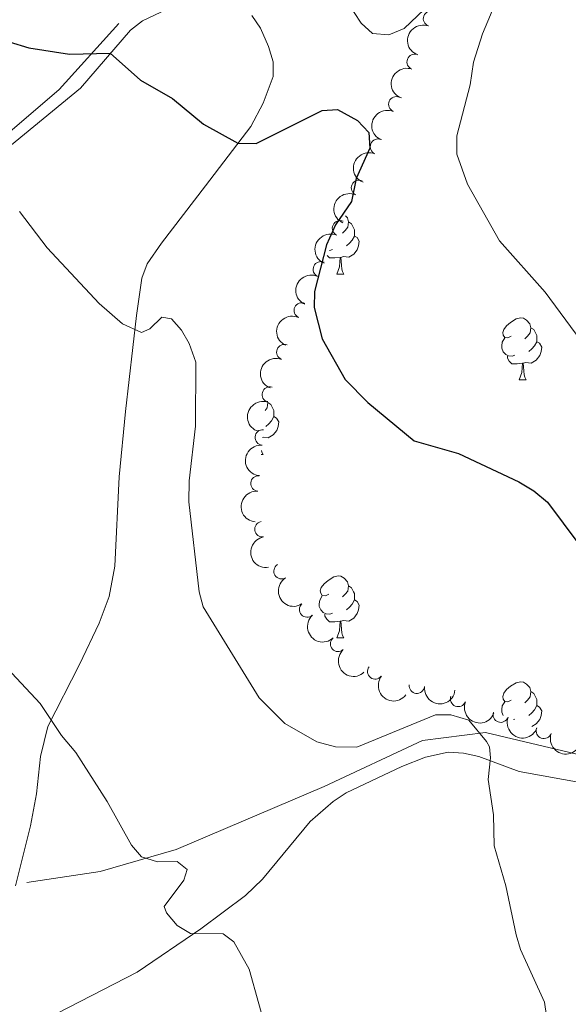
# Model space of a CAD drawing. Units: metres. Extents: x 640687 to 645202, y 734307 to 737368.
# Drawn here: x 643907 to 643996, y 736151 to 736311 of the extents above; entities that cross this region are included whole.
import ezdxf

# ---------------------------------------------------------------- set-up
doc = ezdxf.new("R2010")
doc.units = ezdxf.units.M
doc.header["$MEASUREMENT"] = 0
doc.linetypes.add('DGN Style 3', pattern=[69.35512499082569, 49.53937499344692, -19.81574999737877])
for name, color, linetype, lineweight in [('Carátula', 7, 'Continuous', 5), ('Elementos auxiliares', 7, 'Continuous', 5), ('Entidades rústicas y varios', 7, 'Continuous', 5), ('Hidrografía', 7, 'Continuous', 5), ('Relieve y altimetría', 7, 'Continuous', 5), ('Viales y ferrocarril', 7, 'Continuous', 5)]:
    doc.layers.add(name, color=color, linetype=linetype, lineweight=lineweight)

msp = doc.modelspace()

# ---------------------------------------------------------------- linework, layer by layer
at = {"layer": 'Carátula', "color": 7, "linetype": 'Continuous', "lineweight": 5}
msp.add_3dface([(640748.4199999999, 734306.5900000001), (645202.45, 734399.1100000001), (645140.77, 737368.49), (640686.73, 737275.96)], dxfattribs=at)
at = {"layer": 'Elementos auxiliares', "color": 250, "linetype": 'Continuous', "lineweight": 5}
msp.add_3dface([(641619.6799999999, 734718.6000000001), (641572.21, 737031.95), (644981.22, 737102.79), (645029.8200000001, 734789.44)], dxfattribs=at)
at = {"layer": 'Entidades rústicas y varios', "color": 92, "linetype": 'Continuous', "lineweight": 5}
for p, q in [((643958.8800000001, 736269.8400000001), (643960.01, 736269.8400000001)), ((643988.46, 736252.7), (643989.5900000001, 736252.7)), ((643946.5900000001, 736240.56), (643946.95, 736240.56)), ((643958.8800000001, 736210.8500000001), (643960.01, 736210.8500000001)), ((643987.75, 736197.69), (643987.53, 736197.6100000001))]:
    msp.add_line(p, q, dxfattribs=at)
at = {"layer": 'Entidades rústicas y varios', "color": 92, "linetype": 'Continuous', "lineweight": 5, "flags": 128}
for points in [[(643960.31, 736279.26), (643960.6100000001, 736278.9199999999), (643960.77, 736278.28), (643960.6599999999, 736277.4299999999), (643960.23, 736276.8999999999), (643959.81, 736276.48)], [(643960.77, 736278.28), (643961.24, 736277.97), (643961.56, 736277.3300000001), (643961.72, 736277.01), (643961.72, 736276.4299999999), (643961.72, 736276), (643961.3500000001, 736275.31), (643960.9299999999, 736274.8300000001), (643960.45, 736274.4099999999)], [(643961.72, 736276), (643962.1699999999, 736275.75), (643962.52, 736275.1400000001), (643962.4099999999, 736274.4099999999), (643962.2, 736273.77), (643961.6100000001, 736273.03), (643960.8200000001, 736272.55), (643959.97, 736272.6599999999), (643959.54, 736272.53)], [(643958.1699999999, 736273.8200000001), (643957.74, 736273.6599999999), (643957.7, 736273.6599999999)], [(643959.4299999999, 736272.53), (643958.54, 736272.44), (643957.69, 736272.44), (643957.31, 736272.8300000001)], [(643958.8800000001, 736269.8400000001), (643959.3200000001, 736271), (643959.4299999999, 736272.53), (643959.54, 736272.53), (643959.5700000001, 736271.94), (643959.6100000001, 736271.26), (643959.6799999999, 736270.6400000001), (643959.79, 736270.24), (643960.01, 736269.8400000001)], [(643987.1599999999, 736259.76), (643986.6300000001, 736259.5), (643986.1000000001, 736259.55), (643985.8400000001, 736259.9199999999), (643985.78, 736260.3500000001), (643985.94, 736260.8700000001), (643986.4199999999, 736261.46), (643987.06, 736261.99), (643987.96, 736262.5800000001), (643988.7, 736262.74), (643989.1300000001, 736262.6799999999), (643989.6599999999, 736262.3700000001), (643990.19, 736261.78), (643990.3500000001, 736261.1400000001), (643990.24, 736260.29), (643989.81, 736259.76), (643989.3899999999, 736259.3400000001)], [(643990.3500000001, 736261.1400000001), (643990.8200000001, 736260.8300000001), (643991.1399999999, 736260.19), (643991.3, 736259.8700000001), (643991.3, 736259.29), (643991.3, 736258.8600000001), (643990.9299999999, 736258.1699999999), (643990.51, 736257.69), (643990.03, 736257.27)], [(643987.75, 736256.6799999999), (643987.3200000001, 736256.52), (643986.74, 736256.5800000001), (643986.26, 736256.79), (643985.8400000001, 736257.22), (643985.6200000001, 736257.8), (643985.6200000001, 736258.22), (643985.6799999999, 736258.81), (643986.1000000001, 736259.5)], [(643991.3, 736258.8600000001), (643991.75, 736258.6100000001), (643992.1000000001, 736258), (643991.99, 736257.27), (643991.78, 736256.6300000001), (643991.19, 736255.8900000001), (643990.3999999999, 736255.4099999999), (643989.55, 736255.52), (643989.1200000001, 736255.3900000001)], [(643989.01, 736255.3900000001), (643988.1200000001, 736255.3), (643987.27, 736255.3), (643986.8500000001, 736255.73), (643986.53, 736256.21), (643986.53, 736256.52)], [(643988.46, 736252.7), (643988.8999999999, 736253.8600000001), (643989.01, 736255.3900000001), (643989.1200000001, 736255.3900000001), (643989.1499999999, 736254.8), (643989.19, 736254.1200000001), (643989.26, 736253.5), (643989.3700000001, 736253.1000000001), (643989.5900000001, 736252.7)], [(643947.6499999999, 736249.24), (643947.71, 736249), (643947.6000000001, 736248.1499999999), (643947.27, 736247.73)], [(643947.71, 736249), (643948.1799999999, 736248.69), (643948.5, 736248.05), (643948.6599999999, 736247.73), (643948.6599999999, 736247.1499999999), (643948.6599999999, 736246.72), (643948.29, 736246.03), (643947.8700000001, 736245.55), (643947.3899999999, 736245.1300000001)], [(643948.6599999999, 736246.72), (643949.1200000001, 736246.47), (643949.46, 736245.8600000001), (643949.3500000001, 736245.1300000001), (643949.1399999999, 736244.49), (643948.56, 736243.75), (643947.76, 736243.27), (643946.9099999999, 736243.3800000001), (643946.8500000001, 736243.3600000001)], [(643946.6499999999, 736241.25), (643946.74, 736240.96), (643946.95, 736240.56)], [(643957.5800000001, 736217.9099999999), (643957.05, 736217.6499999999), (643956.52, 736217.7), (643956.26, 736218.0700000001), (643956.2, 736218.5), (643956.3600000001, 736219.02), (643956.8400000001, 736219.6100000001), (643957.48, 736220.1400000001), (643958.3800000001, 736220.73), (643959.1200000001, 736220.8900000001), (643959.55, 736220.8300000001), (643960.0800000001, 736220.52), (643960.6100000001, 736219.9299999999), (643960.77, 736219.29), (643960.6599999999, 736218.44), (643960.23, 736217.9099999999), (643959.81, 736217.49)], [(643960.77, 736219.29), (643961.24, 736218.98), (643961.56, 736218.3400000001), (643961.72, 736218.02), (643961.72, 736217.44), (643961.72, 736217.01), (643961.3500000001, 736216.3200000001), (643960.9299999999, 736215.8400000001), (643960.45, 736215.4199999999)], [(643958.1699999999, 736214.8300000001), (643957.74, 736214.6699999999), (643957.1599999999, 736214.73), (643956.6799999999, 736214.94), (643956.26, 736215.3700000001), (643956.04, 736215.95), (643956.04, 736216.3700000001), (643956.1000000001, 736216.96), (643956.52, 736217.6499999999)], [(643961.72, 736217.01), (643962.1699999999, 736216.76), (643962.52, 736216.1499999999), (643962.4099999999, 736215.4199999999), (643962.2, 736214.78), (643961.6100000001, 736214.04), (643960.8200000001, 736213.56), (643959.97, 736213.6699999999), (643959.54, 736213.54)], [(643959.4299999999, 736213.54), (643958.54, 736213.45), (643957.69, 736213.45), (643957.27, 736213.8800000001), (643956.95, 736214.3600000001), (643956.95, 736214.6699999999)], [(643958.8800000001, 736210.8500000001), (643959.3200000001, 736212.01), (643959.4299999999, 736213.54), (643959.54, 736213.54), (643959.5700000001, 736212.95), (643959.6100000001, 736212.27), (643959.6799999999, 736211.6499999999), (643959.79, 736211.25), (643960.01, 736210.8500000001)], [(643987.1599999999, 736200.77), (643986.6300000001, 736200.5), (643986.1000000001, 736200.56), (643985.8400000001, 736200.9299999999), (643985.78, 736201.3500000001), (643985.94, 736201.8700000001), (643986.4199999999, 736202.47), (643987.06, 736203), (643987.96, 736203.5800000001), (643988.7, 736203.74), (643989.1300000001, 736203.69), (643989.6599999999, 736203.3700000001), (643990.19, 736202.79), (643990.3500000001, 736202.1499999999), (643990.24, 736201.3), (643989.81, 736200.77), (643989.3899999999, 736200.3400000001)], [(643990.3500000001, 736202.1499999999), (643990.8200000001, 736201.8300000001), (643991.1399999999, 736201.19), (643991.3, 736200.8700000001), (643991.3, 736200.29), (643991.3, 736199.8700000001), (643990.9299999999, 736199.1799999999), (643990.51, 736198.7), (643990.03, 736198.28)], [(643985.8300000001, 736198.24), (643985.6200000001, 736198.81), (643985.6200000001, 736199.23), (643985.6799999999, 736199.81), (643986.1000000001, 736200.5)], [(643991.3, 736199.8700000001), (643991.75, 736199.6200000001), (643992.1000000001, 736199), (643991.99, 736198.28), (643991.78, 736197.6400000001), (643991.19, 736196.8999999999), (643990.52, 736196.49)]]:
    msp.add_lwpolyline(points, dxfattribs=at)
at = {"layer": 'Entidades rústicas y varios', "color": 92, "linetype": 'Continuous', "lineweight": 5}
for points in [[(643931.3600000001, 736312.8, 627.44), (643927.3400000001, 736310.8999999999, 626.73), (643925.4299999999, 736309.3500000001, 626.24), (643917.3, 736299.96, 623.14), (643893.98, 736280.8600000001, 618.47)], [(643906.79, 736170.6699999999, 611.46), (643909.19, 736180.3900000001, 612.5600000000001), (643910.1699999999, 736185.5800000001, 613.23), (643910.8, 736191.6100000001, 613.98), (643912, 736196.46, 614.3000000000001), (643917.1599999999, 736206.53, 614.96), (643920.3200000001, 736213.23, 616.1800000000001), (643921.96, 736217.5700000001, 616.84), (643922.8999999999, 736222.47, 617.47), (643923.56, 736236.94, 617.71), (643924.5900000001, 736247.56, 619.37), (643926.4099999999, 736263.1100000001, 619.73), (643927.26, 736269.1499999999, 620.44), (643928.1200000001, 736271.48, 620.71), (643930.46, 736274.8500000001, 621.16), (643937.5900000001, 736284.1200000001, 623.79), (643944.9199999999, 736293.77, 625.74), (643946.94, 736297.52, 626.19), (643948.5700000001, 736301.8700000001, 627.27), (643948.54, 736304.26, 627.77), (643947.8, 736306.7, 628.23), (643946.48, 736309.69, 628.66), (643945.0700000001, 736311.77, 628.76)], [(644029.28, 736149.26, 625.29), (644024.8800000001, 736151.53, 624.63), (644017.1100000001, 736157.25, 624.57), (644015.29, 736158.96, 624.57), (644013.6499999999, 736161.26, 624.49), (644010.3500000001, 736167.78, 623.85), (644006.9099999999, 736177.1400000001, 622.77), (644003.9099999999, 736182.3600000001, 621.34), (644000.74, 736186.3300000001, 620.47), (643998.9299999999, 736187.27, 620.26), (643988.46, 736189.1699999999, 619.54), (643981.9199999999, 736191.6100000001, 619.54), (643979.44, 736192.1799999999, 619.45), (643976.9199999999, 736192.3400000001, 619.29), (643973.25, 736191.5, 618.8100000000001), (643969.4299999999, 736190, 618.11), (643960.3700000001, 736185.71, 617.75), (643958.28, 736184.3200000001, 617.41), (643954.56, 736181.0800000001, 616.62), (643946.81, 736171.72, 615.26), (643944.0700000001, 736169.0700000001, 615.23), (643936.81, 736163.69, 613.44), (643926.48, 736156.6499999999, 612.36), (643907.8899999999, 736147.0800000001, 609.07)]]:
    msp.add_polyline3d(points, dxfattribs=at)
for centre, radius, start, end in [((643974.1542723186, 736311.2346560219, 639.4894659628371), 1.250091938746999, 70.2093590124913, 249.4229134314867), ((643971.5011488593, 736304.2343650553, 639.0346447983422), 1.250091938746999, 70.2093590124913, 249.4229134314867), ((643968.5234326862, 736297.3567953545, 638.7321545996163), 1.250091938746999, 67.56236391801937, 246.7759183370148), ((643965.5463354606, 736290.4783804482, 638.4595734516186), 1.250091938746999, 67.56236391801937, 246.7759183370148), ((643962.4782753901, 736283.8017342146, 637.2853125082943), 1.250091938746998, 65.59217961331372, 244.8057340323091), ((643959.3970882942, 736277.2572269628, 635.3237553178346), 1.250091938746998, 65.963217973825, 245.1767723928204), ((643956.2923214422, 736270.5999259292, 633.8102277343853), 1.250091938746998, 65.963217973825, 245.1767723928204), ((643953.1875545902, 736263.9426248958, 632.296700150936), 1.250091938746998, 65.963217973825, 245.1767723928204), ((643950.356247555, 736257.1741108806, 630.7564867863864), 1.250091938746999, 69.12092561113819, 248.3344800301336), ((643948.0032864218, 736250.286197254, 628.9787558391738), 1.250091938746999, 73.1809060145295, 252.3944604335249), ((643946.8686363583, 736243.3549610598, 626.8388089373052), 1.250091938746999, 85.62648566395222, 264.8400400829476), ((643946.1706859998, 736235.8875098785, 626.8326323854596), 1.250091938746999, 85.62648566395222, 264.8400400829476), ((643946.8139301343, 736228.4625565461, 626.7795389951792), 1.250091938746998, 99.50800093724818, 278.7215553562436), ((643949.9121010765, 736221.6616420082, 626.6234658761874), 1.250091938746998, 122.0484445459521, 301.2619989649475), ((643954.060205667, 736215.4511586179, 626.4176113000138), 1.250091938746999, 132.9533740351771, 312.1669284541725), ((643959.0737531327, 736209.8805503224, 626.1300960331594), 1.250091938746999, 132.9533740351771, 312.1669284541725), ((643965.0976283967, 736205.4059418465, 625.746034503592), 1.250091938746999, 143.0404399962665, 322.2539944152619), ((643971.8540192125, 736203.0940780521, 624.4437591364903), 1.250091938746999, 173.6275552031242, 352.8411096221196), ((643978.5528043737, 736200.9486220095, 625.3133857476084), 1.250091938746998, 158.6077788703774, 337.8213332893728), ((643985.4555162457, 736198.3989218473, 626.7099242724098), 1.250091938746999, 160.5263166493342, 339.7398710683295), ((643992.4548992955, 736195.7903324319, 627.3836439306298), 1.250091938746999, 160.5263166493342, 339.7398710683295)]:
    msp.add_arc(centre, radius, start, end, dxfattribs=at)
at = {"layer": 'Entidades rústicas y varios', "color": 92, "linetype": 'Continuous', "lineweight": 5, "extrusion": (0.09499319077064051, -0.2050547134869397, 0.9741297953476231)}
for centre in [(893820.7755537888, 387273.1135377385, -89187.7947194312), (893815.4256734835, 387267.9096306436, -89187.05436028351)]:
    msp.add_arc(centre, 2.516055640060342, 45.36446333574665, 225.9090503451193, dxfattribs=at)
at = {"layer": 'Entidades rústicas y varios', "color": 92, "linetype": 'Continuous', "lineweight": 5, "extrusion": (0.085421927476979, -0.2092229340252067, 0.974129795347623)}
for centre in [(874503.1932286005, 427060.4128447036, -98418.86366514565), (874497.8370248545, 427055.2440924792, -98417.94438179866)]:
    msp.add_arc(centre, 2.516055640060344, 45.36446333574662, 225.9090503451192, dxfattribs=at)
at = {"layer": 'Entidades rústicas y varios', "color": 92, "linetype": 'Continuous', "lineweight": 5, "extrusion": (0.07817846596455695, -0.212036009383847, 0.9741297953476231)}
msp.add_arc((858908.8626956866, 456084.5842409679, -105153.6926829178), 2.516055640060342, 45.36446333574665, 225.9090503451193, dxfattribs=at)
at = {"layer": 'Entidades rústicas y varios', "color": 92, "linetype": 'Continuous', "lineweight": 5, "extrusion": (0.07954992859873812, -0.2115252955935386, 0.9741297953476231)}
for centre in [(861916.6731794947, 450651.4279929409, -103895.263505709), (861911.4237061685, 450646.0805678458, -103895.5766744366), (861906.1742328426, 450640.7331427506, -103895.8898431641)]:
    msp.add_arc(centre, 2.516055640060341, 45.36446333574665, 225.9090503451193, dxfattribs=at)
at = {"layer": 'Entidades rústicas y varios', "color": 92, "linetype": 'Continuous', "lineweight": 5, "extrusion": (0.091080912754406, -0.2068221679313475, 0.974129795347623)}
msp.add_arc((886066.844310368, 403701.909705575, -93008.09089226366), 2.516055640060342, 45.36446333574664, 225.9090503451193, dxfattribs=at)
at = {"layer": 'Entidades rústicas y varios', "color": 92, "linetype": 'Continuous', "lineweight": 5, "extrusion": (0.1054955059611455, -0.1998545472037104, 0.974129795347623)}
msp.add_arc((913169.234688125, 341572.4705615013, -78596.45110106368), 2.516055640060342, 45.36446333574666, 225.9090503451193, dxfattribs=at)
at = {"layer": 'Entidades rústicas y varios', "color": 92, "linetype": 'Continuous', "lineweight": 5, "extrusion": (0.1460875787271639, -0.1724226236827202, 0.974129795347623)}
for centre in [(967242.5347367828, 141835.8147462272, -32261.56059324699), (967237.1749938477, 141830.7028239539, -32260.3810143632)]:
    msp.add_arc(centre, 2.516055640060342, 45.36446333574663, 225.9090503451192, dxfattribs=at)
at = {"layer": 'Entidades rústicas y varios', "color": 92, "linetype": 'Continuous', "lineweight": 5, "extrusion": (0.183187684443312, -0.1323382563142486, 0.974129795347623)}
msp.add_arc((973878.9924380262, -88364.20207520411, 21142.68849832228), 2.516055640060341, 45.36446333574667, 225.9090503451193, dxfattribs=at)
at = {"layer": 'Entidades rústicas y varios', "color": 92, "linetype": 'Continuous', "lineweight": 5, "extrusion": (0.2199237752465733, -0.05200648899217253, 0.9741297953476231)}
msp.add_arc((864650.0607054806, -445273.3053715436, 103942.1936949742), 2.516055640060342, 45.36446333574663, 225.9090503451192, dxfattribs=at)
at = {"layer": 'Entidades rústicas y varios', "color": 92, "linetype": 'Continuous', "lineweight": 5, "extrusion": (0.2257910722318797, -0.009462215193934545, 0.9741297953476229)}
for centre in [(762529.6585177724, -596577.8045077098, 139043.2498628619), (762524.3027128096, -596582.9762546438, 139044.1545102263)]:
    msp.add_arc(centre, 2.516055640060342, 45.36446333574661, 225.9090503451192, dxfattribs=at)
at = {"layer": 'Entidades rústicas y varios', "color": 92, "linetype": 'Continuous', "lineweight": 5, "extrusion": (0.2239582162196087, 0.03023010426262616, 0.9741297953476231)}
msp.add_arc((643444.3906311919, -717461.9720331552, 167086.58771882), 2.516055640060342, 45.36446333574663, 225.9090503451193, dxfattribs=at)
at = {"layer": 'Entidades rústicas y varios', "color": 92, "linetype": 'Continuous', "lineweight": 5, "extrusion": (0.1774133583953966, 0.139984435130713, 0.974129795347623)}
msp.add_arc((179059.9583318817, -936562.8518942094, 217914.661980368), 2.516055640060342, 45.36446333574663, 225.9090503451193, dxfattribs=at)
at = {"layer": 'Entidades rústicas y varios', "color": 92, "linetype": 'Continuous', "lineweight": 5, "extrusion": (0.2076295920780764, 0.0892249646090702, 0.9741297953476231)}
msp.add_arc((422133.0758970106, -859362.7501053473, 200005.8333216678), 2.516055640060342, 45.36446333574664, 225.9090503451193, dxfattribs=at)
at = {"layer": 'Entidades rústicas y varios', "color": 92, "linetype": 'Continuous', "lineweight": 5, "extrusion": (0.2045260805847016, 0.09612608478794064, 0.9741297953476229)}
for centre in [(392352.1617354057, -872652.537798859, 203090.3768054895), (392346.823659151, -872657.4754126703, 203092.2138987767)]:
    msp.add_arc(centre, 2.516055640060343, 45.36446333574664, 225.9090503451193, dxfattribs=at)
at = {"layer": 'Hidrografía', "color": 142, "linetype": 'DGN Style 3', "lineweight": 15}
msp.add_polyline3d([(643923.54, 736310.45, 626.4), (643913.8300000001, 736299.76, 623.88), (643903.6300000001, 736291.02, 621.27), (643894.8899999999, 736283.25, 620), (643883.72, 736273.54, 619.09), (643872.55, 736258.97, 617.32), (643863.81, 736244.4099999999, 615.77), (643863.3300000001, 736234.21, 615), (643858.96, 736223.04, 614.48), (643852.1599999999, 736212.3600000001, 613.19), (643840.1699999999, 736188.6400000001, 610.41)], dxfattribs=at)
at = {"layer": 'Relieve y altimetría', "color": 30, "linetype": 'Continuous', "lineweight": 5, "flags": 128}
for points, elevation in [([(643960.54, 736313.95), (643962.8, 736310.48), (643964.6799999999, 736308.8300000001), (643967.3300000001, 736308.6100000001), (643969.78, 736309.6400000001), (643974.1300000001, 736313.75)], 630), ([(643984.94, 736314.6200000001), (643982.5, 736308.8), (643981.04, 736304.2), (643980.51, 736300.53), (643978.3400000001, 736292.24), (643978.3200000001, 736289.27), (643980.06, 736284.3900000001), (643985.25, 736275.24), (643992.6699999999, 736266.8900000001), (644001.78, 736254.54)], 630), ([(643907.3999999999, 736279.96), (643911.8899999999, 736274.06), (643920.3600000001, 736265.06), (643924.1200000001, 736261.74), (643927.19, 736260.3300000001), (643928.5700000001, 736260.94), (643930.52, 736262.8500000001), (643932.06, 736262.5700000001), (643933.69, 736260.74), (643934.9299999999, 736258.5700000001), (643936.01, 736255.54), (643935.94, 736245.1699999999), (643934.9299999999, 736236.31), (643934.8700000001, 736232.9099999999), (643936.56, 736218.29), (643937.22, 736215.8600000001), (643946.27, 736201.1400000001), (643950.44, 736196.98), (643955.6300000001, 736194), (643958.6399999999, 736193.2), (643962.1300000001, 736193.1200000001), (643974.8800000001, 736198.3900000001), (643977.3800000001, 736198.3700000001), (643980.28, 736197.51), (643983.1399999999, 736194.04), (643983.6599999999, 736193.1599999999), (643983.81, 736191.4099999999), (643983.3999999999, 736187.8700000001), (643984.3, 736182.1599999999), (643984.3999999999, 736177.1499999999), (643986.28, 736170.6400000001), (643987.94, 736162.73), (643988.6799999999, 736160.3300000001), (643992.53, 736151.8), (643993.52, 736145.1499999999)], 620), ([(643903.8200000001, 736207.6200000001), (643910.76, 736200.19), (643914.21, 736195.01), (643916.53, 736192.29), (643921.6399999999, 736184.3200000001), (643925.56, 736177.26), (643927.1799999999, 736175.3600000001), (643929.79, 736174.52), (643933, 736174.5700000001), (643934.5900000001, 736173.3), (643934.0700000001, 736171.5700000001), (643930.8800000001, 736167.29), (643931.25, 736166.28), (643933.01, 736164.21), (643935.1699999999, 736162.9199999999), (643940.44, 736162.8500000001), (643942.1799999999, 736161.55), (643944.6399999999, 736157.1200000001), (643947.8, 736145.9099999999)], 615)]:
    msp.add_lwpolyline(points, dxfattribs=dict(at, elevation=elevation))
at = {"layer": 'Relieve y altimetría', "color": 30, "linetype": 'Continuous', "lineweight": 25, "elevation": 625, "flags": 128}
msp.add_lwpolyline([(643905.76, 736307.47), (643908.94, 736306.51), (643915.54, 736305.46), (643922.1000000001, 736305.6200000001), (643927.06, 736301.29), (643932.25, 736298.27), (643937.25, 736294.1499999999), (643942.8500000001, 736291.03), (643945.81, 736291.02), (643956.49, 736296.3400000001), (643959, 736296.52), (643962.22, 736294.7), (643964.0700000001, 736292.76), (643964.25, 736290.25), (643962.04, 736285.3), (643961.26, 736281.6100000001), (643958.6699999999, 736277.81), (643957.22, 736274.5800000001), (643955.26, 736267.02), (643955.1799999999, 736264.4299999999), (643956.49, 736259.3500000001), (643960.21, 736252.73), (643963.9199999999, 736249.03), (643971.44, 736242.79), (643978.6300000001, 736240.75), (643988.3800000001, 736236.1499999999), (643990.81, 736234.71), (643993.06, 736232.8300000001), (643998.1200000001, 736226.04)], dxfattribs=at)
at = {"layer": 'Viales y ferrocarril', "color": 250, "linetype": 'DGN Style 3', "lineweight": 5}
msp.add_polyline3d([(644180.6100000001, 736152.8, 642.19), (644161.46, 736154.0900000001, 639.58), (644151.3899999999, 736157.01, 637.1800000000001), (644136.1300000001, 736164.47, 633.77), (644125.0900000001, 736165.77, 633.01), (644112.1000000001, 736159.9299999999, 631.91), (644096.8500000001, 736156.3700000001, 631.12), (644081.9099999999, 736153.1200000001, 630.47), (644069.5800000001, 736152.48, 629.5), (644049.77, 736152.48, 628.36), (644034.8400000001, 736154.4199999999, 627.42), (644025.8300000001, 736158.71, 626.26), (644020.1499999999, 736164.8700000001, 624.66), (644016.4099999999, 736175.0800000001, 624), (644011.22, 736185.6200000001, 623.02), (643998.72, 736191.78, 621.72), (643982.98, 736195.5, 620.12), (643972.75, 736194.21, 620), (643956.8400000001, 736186.75, 618.98), (643932.8200000001, 736176.54, 615.23), (643920.48, 736172.98, 613.92), (643908.6300000001, 736171.19, 612.41)], dxfattribs=at)

doc.saveas('drawing.dxf')
